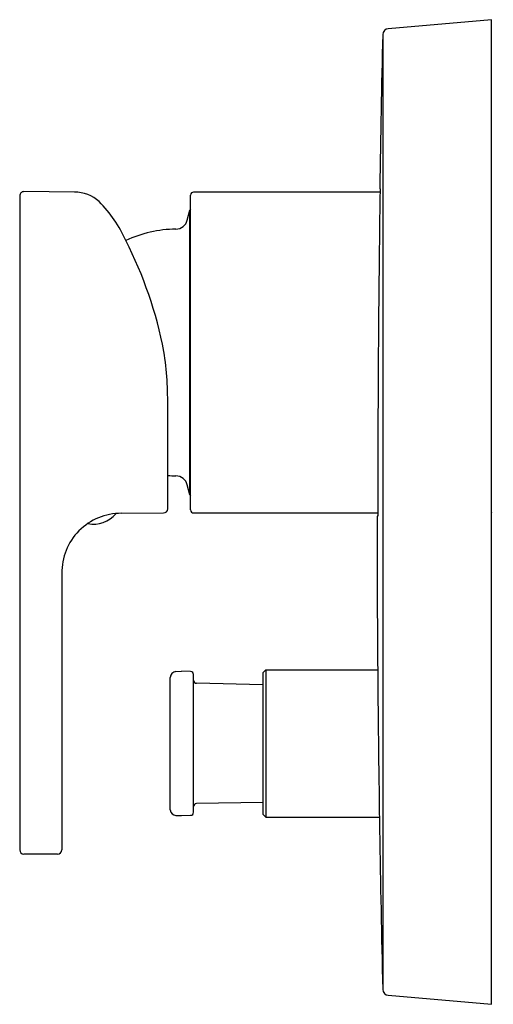
# Model space of a CAD drawing. Extents: x 4416.02 to 4419.12, y 159.69 to 166.13.
import ezdxf

# ---------------------------------------------------------------- set-up
doc = ezdxf.new("R2010")
doc.units = 0
doc.header["$LTSCALE"] = 0.64311
doc.layers.get('0').update_dxf_attribs({"color": 255, "linetype": 'CONTINUOUS'})
doc.layers.get('DEFPOINTS').update_dxf_attribs({"linetype": 'CONTINUOUS'})
doc.styles.get("Standard").update_dxf_attribs({"font": 'txt', "width": 0.8})

msp = doc.modelspace()

# ---------------------------------------------------------------- linework, layer by layer
for p, q in [((4419.1115, 166.1347), (4418.4364, 166.0757)), ((4419.1115, 159.6938), (4419.1115, 166.1347)), ((4418.4005, 166.0374), (4418.4005, 159.7911)), ((4416.025, 164.9822), (4416.025, 160.7036)), ((4416.3832, 165.0068), (4416.0528, 165.0098)), ((4417.143, 162.928), (4417.143, 164.9871)), ((4418.3826, 165.0068), (4417.1627, 165.0068)), ((4417.1217, 164.8229), (4417.1391, 164.8879)), ((4417.1391, 163.0273), (4417.1391, 164.8879)), ((4416.9934, 162.9357), (4416.9934, 163.5896)), ((4417.1391, 163.0273), (4417.1217, 163.0922)), ((4416.6908, 162.9056), (4416.9661, 162.9081)), ((4417.1627, 162.9084), (4418.3677, 162.9084)), ((4416.3005, 162.5119), (4416.3005, 160.7036)), ((4417.0471, 161.8714), (4417.0838, 161.8728)), ((4417.1435, 161.8707), (4417.0838, 161.8728)), ((4417.635, 161.8827), (4417.6153, 161.863)), ((4417.6153, 161.863), (4417.6153, 160.9378)), ((4417.635, 161.8827), (4418.3675, 161.8827)), ((4417.635, 161.8827), (4417.635, 160.9181)), ((4417.0093, 160.9651), (4417.0093, 161.832)), ((4417.1625, 160.9497), (4417.1625, 161.851)), ((4417.6153, 161.7832), (4417.1818, 161.7937)), ((4417.6153, 161.0139), (4417.1818, 161.0071)), ((4417.0471, 160.9293), (4417.0838, 160.928)), ((4417.0838, 160.928), (4417.1435, 160.9301)), ((4417.635, 160.9181), (4417.6153, 160.9378)), ((4417.635, 160.9181), (4418.3786, 160.9181)), ((4416.273, 160.6761), (4416.0525, 160.6761)), ((4418.4364, 159.7528), (4419.1115, 159.6938))]:
    msp.add_line(p, q)
for centre, radius, start, end in [((4418.4399, 166.0364), 0.0394, 94.99873, 178.64384), ((4550.1594, 162.9132), 131.7959, 178.641709, 179.076872), ((4572.5747, 162.8689), 154.207, 179.198084, 179.991793), ((4418.4003, 165.0363), 0.0197, 179.1712, 207.66736), ((4416.0525, 164.9822), 0.0276, 89.49977, 180.06465), ((4416.3846, 164.7674), 0.2394, 47.6898, 90.33667), ((4417.1627, 164.9871), 0.0197, 90, 180.00029), ((4415.9426, 164.3471), 0.8488, 23.86062, 44.72277), ((4417.1581, 164.8828), 0.0197, 140.11446, 165.00002), ((4417.0568, 163.9576), 0.807, 90.72124, 114.75409), ((4417.0457, 164.8433), 0.0787, 270.72531, 344.99885), ((4414.2918, 163.4484), 2.7264, 10.91197, 27.10084), ((4414.7024, 163.6283), 2.2914, 359.03024, 8.43755), ((4417.0569, 163.9579), 0.8074, 265.49234, 269.27496), ((4417.0457, 163.0718), 0.0787, 15, 89.27746), ((4417.1581, 163.0324), 0.0197, 194.99998, 219.88554), ((4416.6882, 162.5179), 0.3877, 89.61453, 180.88453), ((4416.5092, 163.0233), 0.1887, 258.12778, 320.87651), ((4416.9659, 162.9357), 0.0276, 270.5, 0), ((4417.1627, 162.928), 0.0197, 180, 270), ((4418.3832, 162.8788), 0.0197, 141.68273, 180.01546), ((4550.0846, 162.9143), 131.7212, 180.015418, 180.452974), ((4417.0541, 161.8269), 0.0451, 98.90202, 173.53867), ((4417.1427, 161.8509), 0.0198, 0.43391, 87.55306), ((4550.1449, 162.9149), 131.7814, 180.453041, 181.358272), ((4417.1818, 161.813), 0.0193, 178.85958, 269.99577), ((4417.0511, 160.9714), 0.0423, 188.60781, 264.59448), ((4417.1822, 160.9874), 0.0197, 91.1256, 180.01907), ((4417.1429, 160.9498), 0.0197, 271.99687, 359.73389), ((4416.0525, 160.7036), 0.0276, 180, 270), ((4416.273, 160.7036), 0.0276, 270, 360), ((4418.4399, 159.7921), 0.0394, 181.35828, 265.0004)]:
    msp.add_arc(centre, radius, start, end)

# ---------------------------------------------------------------- texts
at = {"layer": 'DEFPOINTS'}
for tag, p, s in [('TRADENAME', (4419.1138, 162.913), 'STRAYT'), ('MODELNUMBER', (4419.1138, 162.9147), 'K-37335T-4DPW'), ('PRODUCT', (4419.1138, 162.9113), 'VALVE TRIM')]:
    msp.add_attdef(tag, p, s, height=0.001, dxfattribs=at)

doc.saveas('drawing.dxf')
